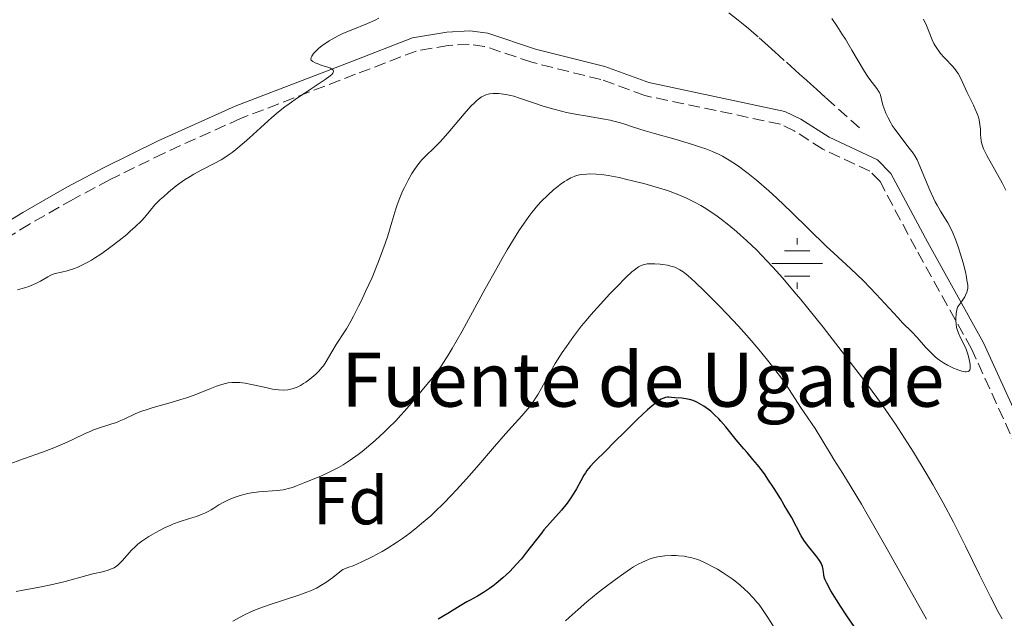
# Model space of a CAD drawing. Units: metres. Extents: x 647935 to 651387, y 4750845 to 4753232.
# Drawn here: x 649006 to 649151, y 4751231 to 4751320 of the extents above; entities that cross this region are included whole.
import ezdxf
from ezdxf.enums import TextEntityAlignment as Align

# ---------------------------------------------------------------- set-up
doc = ezdxf.new("R2010")
doc.units = ezdxf.units.M
doc.header["$MEASUREMENT"] = 0
doc.linetypes.add('DGN Style 3', pattern=[2.435891, 1.739922, -0.695969])
for name, color, linetype, lineweight in [('Abrevadero recinto', 4, 'Continuous', 0), ('Barranco lineal', 142, 'DGN Style 3', 13), ('Camino', 7, 'DGN Style 3', 0), ('Curva de nivel directora', 30, 'Continuous', 30), ('Curva de nivel intermedia', 30, 'Continuous', 0), ('Etiqueta de zona arbolada', 92, 'Continuous', 0), ('Fuente-manantial-naciente', 7, 'Continuous', 0), ('Margen derecho', 7, 'Continuous', 0), ('Texto de Fuente', 4, 'Continuous', 0)]:
    doc.layers.add(name, color=color, linetype=linetype, lineweight=lineweight)
doc.styles.add('Style-Arial', font='arial.ttf')

# ---------------------------------------------------------------- blocks, each defined once
blk = doc.blocks.new('5NACIE')
at = {"layer": 'Abrevadero recinto', "color": 4, "linetype": 'Continuous', "lineweight": 0, "flags": 128}
for points in [[(0, 0.2812), (0, 0.375)], [(-0.1875, 0.1875), (0.1875, 0.1875)], [(-0.375, 0), (0.375, 0)], [(-0.1875, -0.1875), (0.1875, -0.1875)], [(0, -0.2812), (0, -0.375)]]:
    blk.add_lwpolyline(points, dxfattribs=at)

msp = doc.modelspace()

# ---------------------------------------------------------------- linework, layer by layer
at = {"layer": 'Barranco lineal', "color": 142, "linetype": 'DGN Style 3', "lineweight": 13}
msp.add_polyline3d([(649130, 4751303.83, 957.96), (649126.27, 4751307.18, 958.01), (649124.92, 4751308.39, 958.05), (649123.69, 4751309.49, 958.11), (649123.13, 4751310, 958.12), (649122.79, 4751310.3, 958.11), (649122.15, 4751310.88, 958.05), (649121.13, 4751311.8, 957.9), (649120.48, 4751312.38, 957.78), (649118.88, 4751313.82, 957.44), (649118.1, 4751314.52, 957.3), (649117.45, 4751315.09, 957.21), (649117.09, 4751315.42, 957.18), (649116.43, 4751316.01, 957.16), (649115, 4751317.29, 957.19), (649114.04, 4751318.14, 957.18), (649113.55, 4751318.56, 957.15), (649112.55, 4751319.37, 957.08), (649112.04, 4751319.77, 957.07), (649110.51, 4751320.97, 957.12)], dxfattribs=at)
at = {"layer": 'Camino', "color": 7, "linetype": 'DGN Style 3', "lineweight": 0}
msp.add_polyline3d([(649175.7, 4751209.54, 966.85), (649161.93, 4751237.94, 965.56), (649156.39, 4751249.68, 964.5), (649146.59, 4751271.12, 960.94), (649138.38, 4751285.89, 959.51), (649133.05, 4751295.88, 957.6), (649131.52, 4751297.44, 957.6), (649124.57, 4751300.68, 957.12), (649120.36, 4751303.39, 956.39), (649118.3, 4751304.38, 956.17), (649098.24, 4751308.61, 956.17), (649091.71, 4751310.99, 956.17), (649081.47, 4751313.55, 956.17), (649074.5, 4751315.9, 955.93), (649072.21, 4751316.22, 955.83), (649069.12, 4751316.04, 955.69), (649064.35, 4751315.2, 955.51), (649055.39, 4751311.77, 954.91), (649038.36, 4751305.22, 954.89), (649027.02, 4751300.1, 954.34), (649018.97, 4751296.14, 953.71), (649013.6, 4751293.28, 953.31), (649007.12, 4751289.58, 953.32), (648993.42, 4751281.18, 954.57)], dxfattribs=at)
at = {"layer": 'Curva de nivel directora', "color": 30, "linetype": 'Continuous', "lineweight": 30, "elevation": 975, "flags": 128}
msp.add_lwpolyline([(649129.31, 4751229.89), (649128.06, 4751231.73), (649127.22, 4751233.03), (649125.79, 4751235.33), (649125.15, 4751236.43), (649124.91, 4751236.93), (649124.82, 4751237.19), (649124.77, 4751237.35), (649124.71, 4751237.66), (649124.62, 4751238.45), (649124.52, 4751238.9), (649124.32, 4751239.4), (649124.18, 4751239.67), (649124, 4751239.95), (649123.55, 4751240.55), (649122.5, 4751241.81), (649122.01, 4751242.46), (649121.79, 4751242.79), (649121.38, 4751243.46), (649119.92, 4751246.19), (649118.88, 4751247.99), (649118.29, 4751248.97), (649117.36, 4751250.46), (649116.45, 4751251.84), (649116.03, 4751252.46), (649115.63, 4751253.01), (649114.91, 4751253.96), (649114.24, 4751254.77), (649113.36, 4751255.77), (649112.9, 4751256.31), (649111.76, 4751257.67), (649110.2, 4751259.57), (649109.49, 4751260.4), (649109.16, 4751260.76), (649108.55, 4751261.38), (649108, 4751261.88), (649107.65, 4751262.16), (649106.97, 4751262.64), (649106.27, 4751263.05), (649105.92, 4751263.23), (649105.37, 4751263.46), (649104.82, 4751263.63), (649104.55, 4751263.7), (649104.27, 4751263.75), (649103.72, 4751263.82), (649102.67, 4751263.88), (649102.19, 4751263.92), (649101.8, 4751263.95), (649101.6, 4751263.95), (649101.27, 4751263.91), (649100.88, 4751263.77), (649100.65, 4751263.66), (649100.11, 4751263.32), (649099.8, 4751263.09), (649099.25, 4751262.66), (649098.62, 4751262.1), (649097.15, 4751260.73), (649095.55, 4751259.16), (649093.49, 4751257.09), (649092.59, 4751256.2), (649090.72, 4751254.35), (649090.12, 4751253.71), (649089.64, 4751253.1), (649089.42, 4751252.78), (649089.2, 4751252.42), (649088.76, 4751251.61), (649088.1, 4751250.4), (649087.72, 4751249.75), (649087.07, 4751248.76), (649086.7, 4751248.27), (649085.89, 4751247.27), (649084.14, 4751245.31), (649083.29, 4751244.34), (649082.9, 4751243.86), (649082.16, 4751242.91), (649080.72, 4751241.02), (649079.94, 4751240.06), (649079.18, 4751239.2), (649078.78, 4751238.77), (649078.16, 4751238.14), (649077.19, 4751237.23), (649076.21, 4751236.4), (649075.72, 4751236.02), (649075.24, 4751235.67), (649074.31, 4751235.06), (649073.42, 4751234.53), (649072.35, 4751233.94), (649071.88, 4751233.67), (649070.89, 4751233.08), (649069.06, 4751231.97), (649067.6, 4751231.12)], dxfattribs=at)
at = {"layer": 'Curva de nivel intermedia', "color": 30, "linetype": 'Continuous', "lineweight": 0, "flags": 128}
for points, elevation in [([(649058.83, 4751320.05), (649058.31, 4751319.79), (649057.16, 4751319.29), (649054.74, 4751318.32), (649053.6, 4751317.83), (649052.82, 4751317.46), (649052.35, 4751317.21), (649051.5, 4751316.72), (649051.12, 4751316.48), (649050.46, 4751316.01), (649049.92, 4751315.57), (649049.62, 4751315.3), (649049.17, 4751314.82), (649049, 4751314.6), (649048.91, 4751314.47), (649048.8, 4751314.25), (649048.77, 4751314), (649048.83, 4751313.87), (649049.05, 4751313.66), (649049.4, 4751313.47), (649049.69, 4751313.34), (649050.41, 4751313.09), (649051.29, 4751312.82)], 955), ([(649125.9, 4751320), (649126.63, 4751318.95), (649127.41, 4751317.76), (649127.92, 4751316.94), (649128.9, 4751315.34), (649130.58, 4751312.44), (649131.25, 4751311.38), (649131.88, 4751310.55), (649132.58, 4751309.67), (649132.84, 4751309.27), (649132.95, 4751309.07), (649133.11, 4751308.65), (649133.48, 4751307.2), (649133.74, 4751306.42), (649133.91, 4751305.99), (649134.24, 4751305.3), (649134.64, 4751304.58), (649134.87, 4751304.2), (649135.13, 4751303.81), (649135.69, 4751303.03), (649137.39, 4751300.84), (649137.95, 4751300.07), (649138.19, 4751299.7), (649138.53, 4751299.09), (649138.7, 4751298.75), (649139.06, 4751297.94), (649140.44, 4751294.6), (649140.97, 4751293.44), (649141.23, 4751292.9), (649141.5, 4751292.4), (649142.03, 4751291.48), (649143.07, 4751289.77), (649143.57, 4751288.83), (649143.81, 4751288.32), (649144.26, 4751287.21), (649144.68, 4751286.06), (649144.93, 4751285.3), (649145.35, 4751283.86), (649145.7, 4751282.51), (649145.86, 4751281.75), (649145.93, 4751281.31), (649146.03, 4751280.55), (649146.04, 4751280.11), (649146.02, 4751279.88), (649145.93, 4751279.52), (649145.73, 4751279.09), (649145.6, 4751278.84), (649145.21, 4751278.25), (649144.96, 4751277.9), (649144.5, 4751277.29)], 960), ([(649139.51, 4751319.92), (649139.92, 4751318.98), (649140.31, 4751318.01), (649140.76, 4751316.87), (649141.01, 4751316.34), (649141.15, 4751316.09), (649141.45, 4751315.61), (649141.79, 4751315.14), (649142.03, 4751314.84), (649142.56, 4751314.25), (649142.98, 4751313.82), (649143.56, 4751313.23), (649143.85, 4751312.92), (649144.25, 4751312.42), (649144.44, 4751312.15), (649144.62, 4751311.86), (649144.95, 4751311.24), (649145.94, 4751309.07), (649146.34, 4751308.27), (649146.9, 4751307.17), (649147.16, 4751306.62), (649147.49, 4751305.81), (649147.62, 4751305.42), (649147.72, 4751305.04), (649147.85, 4751304.31), (649147.91, 4751303.62), (649147.95, 4751302.79), (649147.98, 4751302.4), (649148.04, 4751301.92), (649148.09, 4751301.68), (649148.18, 4751301.32), (649148.39, 4751300.75), (649148.53, 4751300.44), (649148.88, 4751299.73), (649151.14, 4751295.7), (649151.68, 4751294.6)], 965), ([(649051.29, 4751312.82), (649051.69, 4751312.66), (649051.98, 4751312.48), (649052.08, 4751312.38), (649052.13, 4751312.24), (649052.09, 4751312.04), (649052.04, 4751311.95), (649051.88, 4751311.75), (649051.63, 4751311.52), (649050.9, 4751310.97), (649049.71, 4751310.18), (649047.79, 4751308.94), (649046.8, 4751308.29), (649045.54, 4751307.41), (649044.92, 4751306.95), (649043.97, 4751306.2), (649042.97, 4751305.36), (649042.43, 4751304.89), (649041.29, 4751303.86), (649039.68, 4751302.38), (649038.87, 4751301.65), (649037.67, 4751300.64), (649037.09, 4751300.19), (649036.53, 4751299.79), (649036.17, 4751299.55), (649035.47, 4751299.11), (649034.47, 4751298.56), (649032.62, 4751297.63), (649031.46, 4751296.99), (649030.89, 4751296.65), (649030.06, 4751296.12), (649028.84, 4751295.24), (649027.66, 4751294.3), (649026.92, 4751293.65), (649026.47, 4751293.23), (649025.68, 4751292.43), (649025, 4751291.64), (649024.17, 4751290.63), (649023.68, 4751290.09), (649022.76, 4751289.18), (649022.02, 4751288.53), (649021.49, 4751288.07), (649020.36, 4751287.15), (649019.16, 4751286.22), (649018.56, 4751285.77), (649017.64, 4751285.13), (649016.72, 4751284.53), (649016.27, 4751284.26), (649015.82, 4751284.01), (649014.96, 4751283.56), (649014.14, 4751283.18), (649013.62, 4751282.98), (649012.7, 4751282.67), (649011.84, 4751282.47), (649010.9, 4751282.27), (649010.47, 4751282.13), (649010.25, 4751282.03), (649009.8, 4751281.78), (649008.73, 4751281.15), (649008.06, 4751280.81), (649007.37, 4751280.51), (649006.99, 4751280.36), (649006.36, 4751280.14), (649005.3, 4751279.84)], 955), ([(649144.5, 4751277.29), (649144.38, 4751276.67), (649144.33, 4751276.3), (649144.28, 4751275.62), (649144.27, 4751275.32), (649144.31, 4751274.77), (649144.39, 4751274.29), (649144.47, 4751274), (649144.66, 4751273.47), (649145.04, 4751272.66), (649145.57, 4751271.62), (649145.82, 4751271.07), (649145.93, 4751270.77), (649146.12, 4751270.17), (649146.26, 4751269.57), (649146.38, 4751268.83), (649146.4, 4751268.52), (649146.38, 4751268.18), (649146.35, 4751268.04), (649146.26, 4751267.88), (649146.12, 4751267.77), (649145.79, 4751267.71), (649145.64, 4751267.72), (649145.38, 4751267.77), (649144.8, 4751267.93), (649144.46, 4751268.05), (649143.92, 4751268.27), (649143.04, 4751268.7), (649142.44, 4751269.05), (649142.14, 4751269.25), (649141.71, 4751269.56), (649141.29, 4751269.89), (649140.51, 4751270.61), (649139.79, 4751271.36), (649138.53, 4751272.79), (649137.69, 4751273.68), (649136.45, 4751274.94), (649135.67, 4751275.76), (649132.47, 4751279.23), (649130.59, 4751281.18), (649128.67, 4751283.02), (649126.21, 4751285.29), (649125.08, 4751286.34), (649119.96, 4751291.38), (649117.78, 4751293.41), (649116.59, 4751294.49), (649114.75, 4751296.07), (649113.53, 4751297.06), (649112.93, 4751297.52), (649112.07, 4751298.16), (649111.25, 4751298.72), (649110.72, 4751299.05), (649109.71, 4751299.63), (649109.21, 4751299.89), (649108.24, 4751300.33), (649107.28, 4751300.72), (649106.63, 4751300.95), (649105.28, 4751301.38), (649102.85, 4751302.09), (649099.65, 4751302.98), (649098.26, 4751303.39), (649096.55, 4751303.94), (649095.27, 4751304.37), (649094.64, 4751304.57), (649093.65, 4751304.84), (649093.11, 4751304.96), (649091.95, 4751305.18), (649089.45, 4751305.6), (649088.2, 4751305.81), (649086.62, 4751306.13), (649085.87, 4751306.3), (649084.76, 4751306.58), (649083.16, 4751307.05), (649081.6, 4751307.58), (649079.67, 4751308.25), (649078.8, 4751308.52), (649078.39, 4751308.63), (649077.64, 4751308.79), (649076.95, 4751308.88), (649076.53, 4751308.91), (649075.75, 4751308.92), (649075.27, 4751308.88), (649075.03, 4751308.84), (649074.66, 4751308.73), (649074.26, 4751308.54), (649074.05, 4751308.42), (649073.59, 4751308.08), (649073.34, 4751307.87), (649072.93, 4751307.49), (649072.48, 4751307.03), (649071.48, 4751305.92), (649069.34, 4751303.4), (649068.34, 4751302.26), (649067.89, 4751301.76), (649067.08, 4751300.93), (649065.76, 4751299.65), (649065.22, 4751299.08), (649064.96, 4751298.79), (649064.48, 4751298.17), (649064.02, 4751297.52), (649063.73, 4751297.06)], 960), ([(649063.73, 4751297.06), (649063.18, 4751296.08), (649062.63, 4751295.02), (649062.36, 4751294.44), (649061.95, 4751293.5), (649061.56, 4751292.44), (649061.36, 4751291.86), (649060.77, 4751289.9), (649060.14, 4751287.85), (649059.77, 4751286.71), (649059.1, 4751284.83), (649058.7, 4751283.82), (649057.82, 4751281.71), (649056.88, 4751279.61), (649056.25, 4751278.27), (649055.84, 4751277.44), (649055.08, 4751275.95), (649054.7, 4751275.24), (649054.03, 4751274.09), (649053.46, 4751273.2), (649052.82, 4751272.23), (649052.52, 4751271.77), (649051.88, 4751270.7), (649051.04, 4751269.27), (649050.62, 4751268.63), (649050.41, 4751268.34), (649049.97, 4751267.83), (649049.52, 4751267.39), (649049.22, 4751267.12), (649048.61, 4751266.64), (649048, 4751266.19), (649047.69, 4751265.99), (649047.21, 4751265.71), (649046.72, 4751265.47), (649046.46, 4751265.36), (649046, 4751265.2), (649045.75, 4751265.14), (649045.36, 4751265.07), (649044.71, 4751265.02), (649043.96, 4751265.05), (649043.53, 4751265.1), (649043.08, 4751265.18), (649042.09, 4751265.38), (649040, 4751265.85), (649039.02, 4751266.04), (649038.23, 4751266.13), (649037.86, 4751266.16), (649037.32, 4751266.15), (649037.06, 4751266.14), (649036.53, 4751266.07), (649036.12, 4751265.99), (649035.26, 4751265.75), (649034.8, 4751265.59), (649033.79, 4751265.2), (649031.47, 4751264.28), (649030.18, 4751263.82), (649029.5, 4751263.61), (649028.1, 4751263.2), (649025.4, 4751262.45), (649024.21, 4751262.07), (649023.68, 4751261.88), (649022.74, 4751261.49), (649021.14, 4751260.73), (649020.38, 4751260.4), (649019.98, 4751260.24), (649019.16, 4751259.96), (649017.45, 4751259.42), (649016.6, 4751259.12), (649016.17, 4751258.95), (649015.33, 4751258.58), (649013.6, 4751257.75), (649012.67, 4751257.32), (649011.29, 4751256.72), (649010.48, 4751256.39), (649009.05, 4751255.84), (649006.21, 4751254.82), (649003.79, 4751253.98)], 960), ([(649129.97, 4751267.41), (649126.96, 4751271.34), (649124.62, 4751274.33), (649122.37, 4751277.14), (649121.33, 4751278.41), (649120.36, 4751279.57), (649118.65, 4751281.58), (649117.18, 4751283.22), (649116.31, 4751284.15), (649114.79, 4751285.71), (649113.3, 4751287.15), (649112.4, 4751287.97), (649111.82, 4751288.48), (649110.68, 4751289.43), (649109.52, 4751290.34), (649108.92, 4751290.78), (649107.99, 4751291.42), (649107.02, 4751292.04), (649106.51, 4751292.34), (649105.58, 4751292.85), (649105.08, 4751293.1), (649104.3, 4751293.47), (649103.02, 4751294.01), (649101.56, 4751294.54), (649100.75, 4751294.81), (649099.89, 4751295.07), (649098.06, 4751295.59), (649096.81, 4751295.91), (649095.17, 4751296.3), (649094.4, 4751296.47), (649092.81, 4751296.77), (649092.13, 4751296.87), (649091, 4751296.99), (649090.1, 4751297.02), (649089.61, 4751297), (649088.8, 4751296.91), (649088.1, 4751296.76), (649087.76, 4751296.65), (649087.24, 4751296.43), (649086.65, 4751296.11), (649086.32, 4751295.9), (649085.67, 4751295.45), (649085.32, 4751295.17), (649084.75, 4751294.71), (649083.84, 4751293.89), (649082.89, 4751292.93), (649082.4, 4751292.39), (649081.51, 4751291.32), (649081.06, 4751290.73), (649080.34, 4751289.73), (649079.57, 4751288.59), (649079.17, 4751287.95), (649077.84, 4751285.76), (649077.09, 4751284.48), (649076.3, 4751283.07), (649074.59, 4751279.99), (649071.16, 4751273.76), (649069.71, 4751271.2), (649069.09, 4751270.17), (649068.08, 4751268.58), (649067.27, 4751267.45), (649066.81, 4751266.86), (649065.94, 4751265.83), (649063.63, 4751263.02), (649062.65, 4751261.9), (649062.11, 4751261.3), (649061.33, 4751260.49), (649060.21, 4751259.37), (649059.63, 4751258.81), (649058.3, 4751257.58), (649056.99, 4751256.45), (649056.36, 4751255.94), (649055.75, 4751255.47), (649054.61, 4751254.65), (649053.55, 4751253.97), (649052.87, 4751253.58), (649052.44, 4751253.34), (649051.59, 4751252.92), (649050.22, 4751252.3), (649047.87, 4751251.34), (649046.66, 4751250.83), (649046.07, 4751250.62), (649045.42, 4751250.43), (649045.05, 4751250.35), (649044.65, 4751250.28), (649043.77, 4751250.17), (649041.06, 4751249.94), (649040, 4751249.81), (649039.4, 4751249.71), (649039.02, 4751249.63), (649038.29, 4751249.42), (649037.71, 4751249.23), (649036.93, 4751248.94), (649036.55, 4751248.78), (649035.77, 4751248.4), (649035.12, 4751248.03), (649034.38, 4751247.55), (649034.01, 4751247.31), (649033.46, 4751247.01), (649033.16, 4751246.86), (649032.67, 4751246.63)], 965), ([(649139.94, 4751231.11), (649134.13, 4751241.48), (649131.16, 4751246.67), (649130.3, 4751248.14), (649128.78, 4751250.65), (649127.54, 4751252.67), (649126.23, 4751254.74), (649125.71, 4751255.57), (649123.43, 4751259.32), (649121.26, 4751262.5), (649119.59, 4751265.12), (649118.87, 4751266.19), (649118.46, 4751266.78), (649117.15, 4751268.51), (649116.39, 4751269.47), (649115.11, 4751271.02), (649113.67, 4751272.69), (649112.89, 4751273.57), (649112.07, 4751274.47), (649110.36, 4751276.3), (649109.22, 4751277.5), (649107.06, 4751279.68), (649105.69, 4751281), (649104.61, 4751281.96), (649104.17, 4751282.32), (649103.9, 4751282.52), (649103.41, 4751282.84), (649102.96, 4751283.08), (649102.66, 4751283.2), (649102.06, 4751283.38), (649101.56, 4751283.49), (649100.85, 4751283.61), (649100.49, 4751283.66), (649099.68, 4751283.72), (649098.92, 4751283.72), (649098.58, 4751283.69), (649098.16, 4751283.62), (649097.97, 4751283.57), (649097.68, 4751283.47), (649097.3, 4751283.26), (649097.1, 4751283.13), (649096.65, 4751282.79), (649096.32, 4751282.5), (649095.53, 4751281.76), (649093.96, 4751280.22), (649093.06, 4751279.29), (649091.64, 4751277.76), (649090.21, 4751276.15), (649089.52, 4751275.34), (649088.86, 4751274.53), (649087.66, 4751272.97), (649086.6, 4751271.49), (649085.98, 4751270.57), (649084.94, 4751268.94)], 970), ([(649084.94, 4751268.94), (649084.1, 4751267.48), (649082.94, 4751265.3), (649082.43, 4751264.4), (649082.15, 4751263.95), (649081.69, 4751263.28), (649081.19, 4751262.6), (649080.92, 4751262.26), (649080.02, 4751261.23), (649078.52, 4751259.59), (649077.6, 4751258.56), (649075.96, 4751256.66), (649073.32, 4751253.59), (649071.8, 4751251.87), (649070.35, 4751250.28), (649069.59, 4751249.46), (649068.4, 4751248.24), (649067.15, 4751247.03), (649066.51, 4751246.43), (649065.17, 4751245.25), (649064.48, 4751244.68), (649063.42, 4751243.85), (649062.33, 4751243.06), (649061.59, 4751242.55), (649060.09, 4751241.59), (649059.33, 4751241.14), (649057.82, 4751240.32), (649056.33, 4751239.59), (649055.04, 4751239.03), (649054.41, 4751238.79), (649053.5, 4751238.47), (649052.57, 4751237.71), (649052, 4751237.27), (649050.96, 4751236.53), (649050.48, 4751236.23), (649049.58, 4751235.72), (649048.72, 4751235.32), (649048.16, 4751235.09), (649047, 4751234.68), (649042.59, 4751233.24), (649041.19, 4751232.75), (649040.56, 4751232.5), (649039.97, 4751232.25), (649038.94, 4751231.76), (649037.22, 4751230.84)], 970), ([(649151.16, 4751231.14), (649150.56, 4751232.22), (649149.41, 4751234.4), (649147.77, 4751237.67), (649145.7, 4751241.93), (649144.68, 4751243.99), (649143.92, 4751245.49), (649142.39, 4751248.35), (649140.88, 4751251.03), (649139.9, 4751252.71), (649138.02, 4751255.82), (649136.25, 4751258.6), (649135.35, 4751259.96), (649133.91, 4751262.05), (649133.12, 4751263.16), (649131.34, 4751265.59), (649129.97, 4751267.41)], 965), ([(649032.67, 4751246.63), (649031.81, 4751246.31), (649030.8, 4751246), (649029.27, 4751245.52), (649028.44, 4751245.22), (649028.02, 4751245.04), (649027.17, 4751244.66), (649026.33, 4751244.24), (649025.79, 4751243.95), (649024.76, 4751243.34), (649023.75, 4751242.65), (649023.16, 4751242.19), (649022.8, 4751241.89), (649022.16, 4751241.28), (649021.54, 4751240.59), (649020.84, 4751239.76), (649020.5, 4751239.4), (649020.17, 4751239.1), (649020, 4751238.96), (649019.63, 4751238.73), (649019.36, 4751238.6), (649018.75, 4751238.37), (649017.92, 4751238.14), (649016.49, 4751237.8), (649015.61, 4751237.57), (649012.38, 4751236.68), (649010.52, 4751236.23), (649008.59, 4751235.85), (649006.18, 4751235.42), (649005.15, 4751235.22)], 965), ([(649117.71, 4751229.36), (649116.46, 4751231.35), (649115.56, 4751232.68), (649115.09, 4751233.31), (649114.82, 4751233.65), (649114.3, 4751234.24), (649113.48, 4751235.1), (649113.03, 4751235.52), (649112.32, 4751236.16), (649111.55, 4751236.78), (649111.14, 4751237.09), (649110.72, 4751237.39), (649109.84, 4751237.96), (649108.96, 4751238.5), (649108.38, 4751238.82), (649107.28, 4751239.39), (649106.32, 4751239.83), (649105.87, 4751240), (649105.18, 4751240.21), (649104.44, 4751240.36), (649104.04, 4751240.42), (649103.26, 4751240.49), (649102.84, 4751240.52), (649102.19, 4751240.52), (649101.17, 4751240.47), (649100.49, 4751240.39), (649100.16, 4751240.33), (649099.66, 4751240.22), (649099.17, 4751240.08), (649098.84, 4751239.97), (649098.2, 4751239.72), (649097.88, 4751239.57), (649097.23, 4751239.23), (649096.55, 4751238.84), (649096.09, 4751238.54), (649095.09, 4751237.87), (649093.86, 4751237), (649092.15, 4751235.72), (649091.32, 4751235.07), (649089.63, 4751233.7), (649088.34, 4751232.55), (649087.04, 4751231.35), (649086.45, 4751230.86)], 980)]:
    msp.add_lwpolyline(points, dxfattribs=dict(at, elevation=elevation))
at = {"layer": 'Margen derecho', "color": 7, "linetype": 'Continuous', "lineweight": 0}
msp.add_polyline3d([(649169.23, 4751227.18, 966.2), (649163.73, 4751238.8, 965.56), (649158.21, 4751250.52, 964.5), (649148.37, 4751272.02, 960.94), (649140.14, 4751286.85, 959.51), (649134.67, 4751297.08, 957.6), (649132.7, 4751299.1, 957.6), (649125.53, 4751302.44, 957.12), (649121.34, 4751305.13, 956.39), (649118.94, 4751306.28, 956.17), (649098.8, 4751310.53, 956.17), (649092.29, 4751312.91, 956.17), (649082.03, 4751315.47, 956.17), (649074.96, 4751317.86, 955.93), (649072.29, 4751318.22, 955.83), (649068.88, 4751318.02, 955.69), (649063.81, 4751317.14, 955.51), (649054.67, 4751313.63, 954.91), (649037.58, 4751307.06, 954.89), (649026.16, 4751301.9, 954.34), (649018.05, 4751297.92, 953.71), (649012.64, 4751295.04, 953.31), (649006.1, 4751291.3, 953.32), (648992.34, 4751282.86, 954.57)], dxfattribs=at)

# ---------------------------------------------------------------- block references
at = {"layer": 'Fuente-manantial-naciente', "color": 7, "linetype": 'Continuous', "lineweight": 0, "xscale": 10, "yscale": 10, "zscale": 10}
msp.add_blockref('5NACIE', (649120.8, 4751283.76, 963.57), dxfattribs=at)

# ---------------------------------------------------------------- texts
at = {"layer": 'Etiqueta de zona arbolada', "color": 92, "linetype": 'Continuous', "lineweight": 0, "style": 'Style-Arial'}
msp.add_text('Fd', height=7, dxfattribs=at).set_placement((649054.64, 4751248.65, 967.02), align=Align.MIDDLE_CENTER)
at = {"layer": 'Texto de Fuente', "color": 4, "linetype": 'Continuous', "lineweight": 0, "style": 'Style-Arial'}
msp.add_text('Fuente de Ugalde', height=8, dxfattribs=at).set_placement((649053.28, 4751262.56, 962.19))

doc.saveas('drawing.dxf')
